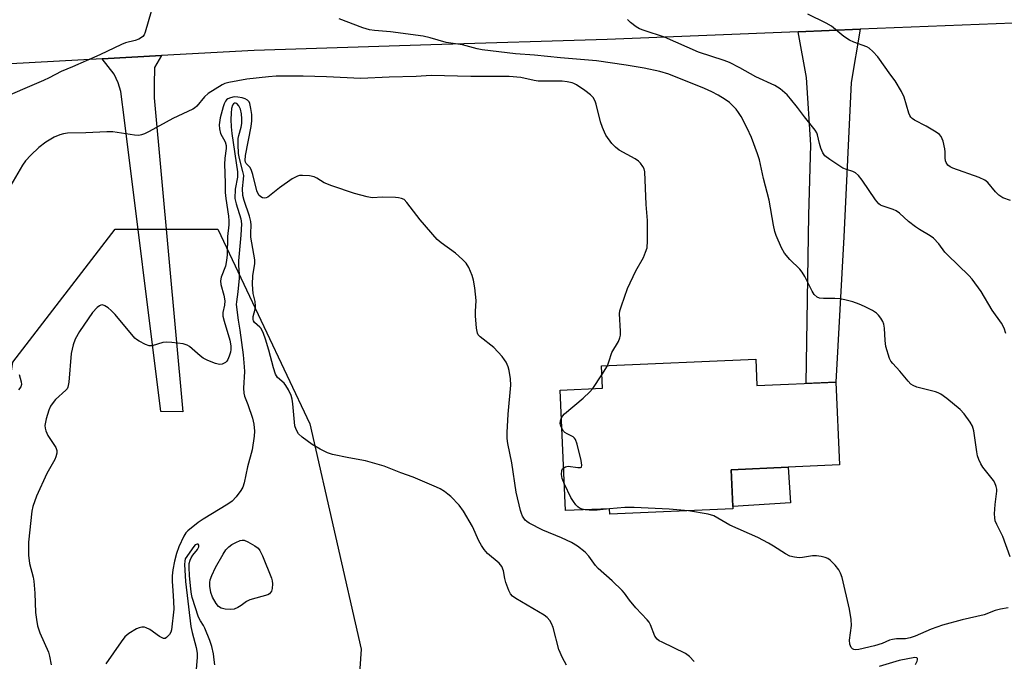
# Model space of a CAD drawing. Units: inches. Extents: x 1309762 to 1315762, y 513448 to 517449.
# Drawn here: x 1314331 to 1314612, y 513627 to 513810 of the extents above; entities that cross this region are included whole.
import ezdxf

# ---------------------------------------------------------------- set-up
doc = ezdxf.new("R2010")
doc.units = ezdxf.units.IN
doc.header["$MEASUREMENT"] = 0
for name, color, linetype in [('BLDG-Footprint', 5, 'Continuous'), ('CULTRL-Pad', 6, 'Continuous'), ('NTRL-Trees', 3, 'Continuous'), ('TRANS-Driveway', 251, 'Continuous'), ('TRANS-Road', 130, 'Continuous'), ('Undefined', 1, 'Continuous')]:
    doc.layers.add(name, color=color, linetype=linetype)

msp = doc.modelspace()

# ---------------------------------------------------------------- linework, layer by layer
at = {"layer": 'BLDG-Footprint', "elevation": 426.85}
msp.add_lwpolyline([(1314541.51, 513712.98), (1314541.85, 513705.42), (1314564.38, 513706.43), (1314565.44, 513682.78), (1314550.71, 513682.12), (1314534.49, 513681.39), (1314534.96, 513670.86), (1314534.99, 513670.26), (1314499.85, 513668.69), (1314499.77, 513670.28), (1314487.26, 513669.72), (1314485.72, 513704.14), (1314497.77, 513704.68), (1314497.49, 513711.01)], close=True, dxfattribs=at)
at = {"layer": 'CULTRL-Pad'}
msp.add_lwpolyline([(1314551.39, 513671.96), (1314534.96, 513670.86), (1314534.49, 513681.39), (1314550.71, 513682.12)], close=True, dxfattribs=at)
at = {"layer": 'NTRL-Trees'}
msp.add_lwpolyline([(1314292.33, 513458.6), (1314277.81, 513448.55), (1313919.3, 513448.58), (1314006.47, 513495.06), (1314093.6, 513553.35), (1314167.13, 513575.41), (1314237.29, 513624.86), (1314299.14, 513629.88), (1314319.27, 513644.82), (1314329.5, 513712.07), (1314358.74, 513750.08), (1314387.98, 513750.08), (1314414.29, 513694.52), (1314428.91, 513630.2), (1314424.39, 513564.25), (1314375.97, 513529.03), (1314336.35, 513493.82)], close=True, dxfattribs=at)
at = {"layer": 'TRANS-Driveway'}
for points in [[(1314553.59, 513806.38), (1314571.26, 513807.09), (1314568.75, 513791.93), (1314566.6, 513747.87), (1314564.38, 513706.43), (1314555.89, 513706.05), (1314556.64, 513754.05), (1314557.18, 513774.09), (1314555.98, 513793.35)], [(1314355.04, 513798.64), (1314371.97, 513799.56), (1314369.9, 513796.13), (1314369.87, 513791.28), (1314369.84, 513787.56), (1314378.03, 513697.95), (1314371.79, 513698), (1314361.37, 513781.17), (1314360.34, 513789.32), (1314359.54, 513791.77), (1314358.38, 513794.32)]]:
    msp.add_lwpolyline(points, close=True, dxfattribs=at)
at = {"layer": 'TRANS-Road'}
msp.add_lwpolyline([(1314651.97, 513810.33), (1314636.09, 513809.69), (1314614.98, 513808.84), (1314571.26, 513807.09), (1314553.59, 513806.38), (1314499.06, 513804.19), (1314448.82, 513802.6), (1314398.34, 513800.99), (1314371.97, 513799.56), (1314355.04, 513798.64), (1314242.02, 513792.51)], dxfattribs=at)
at = {"layer": 'Undefined'}
for p, q in [((1314497.6, 513708.5, 406), (1314499.17, 513711.08, 406)), ((1314494.97, 513704.56, 406), (1314497.6, 513708.5, 406))]:
    msp.add_line(p, q, dxfattribs=at)
for points, elevation in [([(1314369.02, 513812.14), (1314367.27, 513806.28), (1314366.94, 513805.5), (1314366.64, 513805.06), (1314366.23, 513804.71), (1314365.47, 513804.3), (1314364.38, 513803.9), (1314361.68, 513803.21), (1314360.53, 513802.78), (1314354.34, 513799.81), (1314346.53, 513796.37), (1314343.29, 513795.05), (1314339.91, 513793.22), (1314338.28, 513792.46), (1314324.64, 513786.71)], 408), ([(1314614.23, 513758.2), (1314612.06, 513759.03), (1314610.83, 513759.73), (1314609.88, 513760.67), (1314607.71, 513763.33), (1314606.85, 513764.06), (1314605.24, 513764.77), (1314597.75, 513767.44), (1314596.99, 513767.81), (1314596.35, 513768.35), (1314595.85, 513769.05), (1314595.64, 513769.56), (1314595.52, 513770.41), (1314595.56, 513772.11), (1314595.48, 513772.94), (1314594.95, 513775.17), (1314594.44, 513776.45), (1314593.9, 513777.08), (1314592.95, 513777.77), (1314590.12, 513779.44), (1314586.8, 513781.17), (1314586.12, 513781.66), (1314585.77, 513782.05), (1314585.48, 513782.48), (1314585.16, 513783.19), (1314583.86, 513787.73), (1314583.11, 513789.33), (1314581.27, 513792.35), (1314580.1, 513794.03), (1314576.31, 513799.24), (1314574.96, 513800.74), (1314573.9, 513801.68), (1314573.18, 513802.09), (1314569.45, 513803.39), (1314568.22, 513803.97), (1314566.64, 513805.05), (1314563.12, 513808), (1314561.59, 513808.85), (1314556.33, 513811.44)], 412), ([(1314614.12, 513656.53), (1314612.04, 513662.32), (1314610.28, 513665.81), (1314609.85, 513666.86), (1314609.7, 513667.69), (1314609.68, 513668.85), (1314609.83, 513671.5), (1314610.27, 513675.28), (1314610.26, 513675.86), (1314610.11, 513676.63), (1314609.76, 513677.63), (1314609.37, 513678.35), (1314606.33, 513682.11), (1314605.78, 513683.06), (1314605.2, 513684.35), (1314604.83, 513685.41), (1314604.58, 513686.52), (1314603.74, 513692.53), (1314603.33, 513693.8), (1314602.73, 513694.99), (1314601.02, 513697.33), (1314599.87, 513698.63), (1314595.99, 513701.72), (1314594.35, 513702.92), (1314593.59, 513703.31), (1314592.77, 513703.59), (1314587.46, 513705), (1314586.45, 513705.4), (1314585.76, 513705.83), (1314584.96, 513706.63), (1314582.59, 513709.5), (1314580.59, 513711.67), (1314580.07, 513712.37), (1314579.7, 513713.15), (1314578.66, 513716.52), (1314578.42, 513718.27), (1314578.27, 513721.8), (1314578.08, 513722.94), (1314577.76, 513723.68), (1314577.19, 513724.63), (1314576.54, 513725.52), (1314575.96, 513726.09), (1314574.78, 513726.84), (1314572.52, 513728.01), (1314571, 513728.65), (1314569.18, 513729.28), (1314566.94, 513729.89), (1314565.53, 513730.17), (1314564.08, 513730.25), (1314560.86, 513730.25), (1314559.74, 513730.35), (1314558.99, 513730.64), (1314558.19, 513731.39), (1314557.57, 513732.36), (1314555.47, 513736.52), (1314554.75, 513737.77), (1314554.05, 513738.6), (1314551.22, 513741.37), (1314549.69, 513743.18), (1314548.87, 513744.75), (1314547.32, 513748.28), (1314546.94, 513749.41), (1314546.54, 513751.16), (1314545.36, 513758.34), (1314543.75, 513764.55), (1314542.6, 513769.87), (1314542.04, 513771.52), (1314540.25, 513776.16), (1314539.09, 513778.84), (1314537.35, 513782.15), (1314536.62, 513783.35), (1314535.92, 513784.27), (1314534.9, 513785.35), (1314534.02, 513786.15), (1314532.8, 513787), (1314530.76, 513788.25), (1314528.97, 513789.22), (1314526.88, 513790.2), (1314516.66, 513794.24), (1314514.15, 513794.99), (1314509.62, 513795.94), (1314504.54, 513796.88), (1314496.06, 513798.11), (1314485.78, 513798.98), (1314478.34, 513799.7), (1314472.97, 513800.07), (1314463.4, 513801.22), (1314462.01, 513801.5), (1314457.84, 513802.64), (1314453.17, 513803.34), (1314448.61, 513804.64), (1314446.62, 513805.11), (1314437.29, 513806.31), (1314432.67, 513806.73), (1314431.26, 513806.95), (1314429.35, 513807.51), (1314422.65, 513810.07)], 408), ([(1314612.91, 513720.24), (1314612.42, 513721.83), (1314611.64, 513723.25), (1314609.01, 513726.9), (1314605.79, 513732.25), (1314603.28, 513735.78), (1314602.27, 513736.85), (1314596.23, 513742.68), (1314595.5, 513743.5), (1314593.78, 513745.85), (1314592.21, 513747.43), (1314591.27, 513748.11), (1314588.24, 513749.94), (1314587.05, 513750.74), (1314585.1, 513752.28), (1314582.49, 513754.6), (1314581.56, 513755.28), (1314580.68, 513755.68), (1314577.62, 513756.68), (1314577.11, 513756.93), (1314576.66, 513757.26), (1314575.72, 513758.38), (1314571.83, 513764.02), (1314570.78, 513765.36), (1314570.01, 513766.14), (1314569.25, 513766.54), (1314567.4, 513767.03), (1314566.35, 513767.49), (1314562.61, 513769.88), (1314561.22, 513770.94), (1314560.61, 513771.83), (1314560.07, 513773.12), (1314559.66, 513774.47), (1314559.13, 513776.98), (1314558.94, 513777.51), (1314558.5, 513778.25), (1314555.43, 513782.06), (1314553.46, 513784.76), (1314551.47, 513787.28), (1314550.46, 513788.35), (1314548.44, 513790.07), (1314547.72, 513790.58), (1314546.94, 513791.01), (1314541.5, 513793.49), (1314537.01, 513796.11), (1314533.98, 513797.6), (1314532.49, 513798.16), (1314525.16, 513800.52), (1314515.44, 513804.79), (1314509.69, 513806.7), (1314508.37, 513807.21), (1314507.38, 513807.79), (1314505.75, 513809.05), (1314504.91, 513809.83)], 410), ([(1314499.17, 513711.08), (1314499.6, 513712.17), (1314500.43, 513714.89), (1314502.31, 513718.03), (1314502.73, 513719.04), (1314502.87, 513719.83), (1314502.92, 513720.93), (1314502.67, 513725.92), (1314502.76, 513726.78), (1314503.16, 513728.17), (1314504.95, 513733.1), (1314507.33, 513738.15), (1314509.43, 513741.92), (1314510.08, 513743.44), (1314510.49, 513744.74), (1314510.64, 513746.74), (1314510.66, 513752.54), (1314510.25, 513757.08), (1314509.81, 513766.4), (1314509.63, 513767.24), (1314509.28, 513767.95), (1314508.65, 513768.84), (1314508.08, 513769.42), (1314507.14, 513770.07), (1314502.54, 513772.59), (1314501.44, 513773.47), (1314500.45, 513774.47), (1314498.76, 513776.91), (1314498.33, 513777.68), (1314497.74, 513779.01), (1314497.19, 513780.66), (1314495.97, 513785.74), (1314495.67, 513786.56), (1314495.11, 513787.57), (1314494.36, 513788.42), (1314492.75, 513789.63), (1314490.37, 513791.26), (1314489.62, 513791.65), (1314489.08, 513791.83), (1314487.67, 513792.11), (1314486.23, 513792.27), (1314479.4, 513792.26), (1314478.25, 513792.43), (1314474.43, 513793.28), (1314471.18, 513793.58), (1314468.95, 513793.65), (1314460.17, 513793.58), (1314448.93, 513793.87), (1314444.58, 513793.58), (1314436.89, 513793.4), (1314428.78, 513793.04), (1314419.06, 513793.5), (1314412.34, 513793.66), (1314404.67, 513793.69), (1314402.47, 513793.55), (1314396.3, 513792.85), (1314391.11, 513791.93), (1314390.02, 513791.62), (1314389.23, 513791.26), (1314385.29, 513788.74), (1314384.22, 513787.8), (1314381.97, 513785.15), (1314381.34, 513784.57), (1314380.85, 513784.25), (1314375.19, 513781.62), (1314368.37, 513777.89), (1314367.06, 513777.23), (1314366.25, 513776.92), (1314365.42, 513776.81), (1314364.26, 513776.88), (1314358, 513777.79), (1314356.34, 513777.84), (1314350.3, 513777.54), (1314345.12, 513777.42), (1314343.99, 513777.24), (1314342.88, 513776.96), (1314341.35, 513776.29), (1314338.93, 513774.88), (1314336.91, 513773.37), (1314334.65, 513771.18), (1314333.08, 513769.52), (1314332.25, 513768.33), (1314326.92, 513759.18)], 406), ([(1314523.94, 513626.63), (1314522.6, 513628.06), (1314521.47, 513628.92), (1314514.76, 513632.15), (1314513.99, 513632.57), (1314513.33, 513633.07), (1314512.72, 513633.89), (1314511.45, 513637.1), (1314511.06, 513637.86), (1314510.55, 513638.57), (1314507.26, 513641.97), (1314505.5, 513644.17), (1314504.1, 513646.15), (1314503.41, 513646.98), (1314500.53, 513649.71), (1314496.53, 513653.2), (1314495.77, 513654.09), (1314493.84, 513656.72), (1314492.84, 513657.83), (1314490.6, 513659.57), (1314488.89, 513660.59), (1314486.06, 513661.96), (1314480.75, 513664.16), (1314476.87, 513666.17), (1314476.15, 513666.64), (1314475.74, 513667.01), (1314474.95, 513668.12), (1314474.62, 513668.91), (1314474.38, 513669.77), (1314473.17, 513675.02), (1314471.87, 513683.34), (1314470.78, 513688.85), (1314470.57, 513690.27), (1314470.58, 513692), (1314470.86, 513697.22), (1314471.59, 513705.51), (1314471.5, 513707.3), (1314471.16, 513709.67), (1314470.83, 513710.76), (1314470.27, 513712.06), (1314469.85, 513712.8), (1314469.15, 513713.71), (1314466.75, 513716.24), (1314462.86, 513719.28), (1314462.31, 513719.88), (1314462.06, 513720.35), (1314461.78, 513721.76), (1314461.51, 513725.34), (1314461.49, 513726.53), (1314461.71, 513729.67), (1314461.34, 513733.29), (1314460.95, 513735.47), (1314460.59, 513736.81), (1314459.62, 513739.14), (1314458.89, 513740.33), (1314457.87, 513741.39), (1314455.87, 513743.16), (1314451.74, 513746.1), (1314450.6, 513747.05), (1314445.72, 513752.73), (1314441.96, 513757.69), (1314441.14, 513758.49), (1314440.42, 513758.84), (1314439.61, 513759.02), (1314438.75, 513759.08), (1314434.97, 513759.13), (1314432.05, 513759.03), (1314430.62, 513759.25), (1314426.99, 513760.25), (1314420.54, 513762.37), (1314418.34, 513763.29), (1314416.24, 513764.61), (1314415.53, 513764.97), (1314414.16, 513765.26), (1314412.16, 513765.39), (1314411.32, 513765.34), (1314410.78, 513765.21), (1314409.25, 513764.42), (1314405.59, 513761.82), (1314402.26, 513759.14), (1314401.78, 513758.94), (1314401.27, 513758.91), (1314400.75, 513759.02), (1314400.27, 513759.24), (1314399.72, 513759.77), (1314399.14, 513760.98), (1314398.01, 513765.65), (1314397.56, 513767.03), (1314397.14, 513767.72), (1314396.14, 513768.81), (1314395.94, 513769.19), (1314395.83, 513769.65), (1314395.94, 513771.04), (1314397.5, 513779.38), (1314397.74, 513780.99), (1314397.68, 513782.76), (1314397.43, 513784.48), (1314397.13, 513785.86), (1314396.92, 513786.36), (1314396.48, 513786.9), (1314395.8, 513787.28), (1314394.98, 513787.51), (1314393.73, 513787.73), (1314392.66, 513787.78), (1314391.6, 513787.56), (1314390.87, 513787.23), (1314390.48, 513786.93), (1314390.18, 513786.57), (1314389.79, 513785.82), (1314389.49, 513784.99), (1314388.72, 513781.81), (1314388.42, 513779.77), (1314388.51, 513778.68), (1314388.81, 513777.35), (1314390.09, 513774.98), (1314390.36, 513773.91), (1314390.36, 513773.09), (1314390.03, 513770.33), (1314389.93, 513768.47), (1314389.96, 513766.16), (1314390.14, 513763), (1314390.13, 513760.49), (1314390.27, 513758.81), (1314391.06, 513753.73), (1314391.19, 513752.47), (1314391.14, 513751.31), (1314390.78, 513747.95), (1314390.65, 513742.75), (1314390.52, 513741.07), (1314390.18, 513739.52), (1314388.97, 513736.34), (1314388.73, 513735.27), (1314388.84, 513734.22), (1314389.76, 513731.18), (1314390.01, 513729.6), (1314389.94, 513728.36), (1314389.41, 513726.24), (1314389.43, 513725.2), (1314389.77, 513723.78), (1314391.41, 513718.37), (1314391.74, 513716.71), (1314391.75, 513715.73), (1314391.61, 513714.94), (1314391.28, 513713.85), (1314390.84, 513712.83), (1314390.53, 513712.38), (1314390.15, 513712.03), (1314389.24, 513711.53), (1314388.48, 513711.42), (1314387.38, 513711.69), (1314385.16, 513712.57), (1314383.83, 513713.23), (1314382.92, 513713.91), (1314379.91, 513716.54), (1314379.21, 513716.97), (1314378.11, 513717.3), (1314374.88, 513717.75), (1314373.41, 513717.84), (1314372.29, 513717.66), (1314369.27, 513716.78), (1314368.46, 513716.79), (1314367.38, 513717.15), (1314365.53, 513718.07), (1314364.8, 513718.55), (1314364.37, 513718.94), (1314358.69, 513725.73), (1314357.59, 513726.88), (1314356.69, 513727.57), (1314355.77, 513728.16), (1314355.08, 513728.42), (1314354.64, 513728.38), (1314354.21, 513728.17), (1314353.59, 513727.69), (1314352.23, 513726.26), (1314348.57, 513720.83), (1314347.32, 513718.67), (1314346.75, 513717.07), (1314346.18, 513714.52), (1314345.49, 513706.36), (1314345.23, 513704.98), (1314344.99, 513704.5), (1314344.65, 513704.08), (1314341.71, 513701.4), (1314340.71, 513700.16), (1314340.29, 513699.49), (1314339.82, 513698.44), (1314338.98, 513695.96), (1314338.65, 513694.04), (1314338.7, 513693.24), (1314338.88, 513692.47), (1314339.48, 513691.19), (1314341.74, 513687.7), (1314342.02, 513686.92), (1314342.02, 513686.16), (1314341.79, 513685.11), (1314341.52, 513684.35), (1314339.19, 513680.3), (1314336.29, 513673.86), (1314335.19, 513670.95), (1314334.93, 513669.59), (1314333.97, 513660.77), (1314333.97, 513656.98), (1314334.28, 513654.61), (1314335.27, 513650.77), (1314335.5, 513649.61), (1314335.75, 513646.14), (1314335.96, 513640.69), (1314336.22, 513638.62), (1314336.55, 513636.9), (1314337.24, 513634.86), (1314339.64, 513629.31), (1314339.93, 513628.21), (1314340.41, 513625.71)], 404), ([(1314331.33, 513708.62), (1314331.93, 513706.45), (1314331.94, 513705.7), (1314331.75, 513705.09), (1314331.12, 513704.2)], 406), ([(1314486.08, 513696.2), (1314486.39, 513696.7), (1314486.97, 513697.32), (1314492.23, 513701.86), (1314494.15, 513703.63), (1314494.97, 513704.56)], 406), ([(1314486.22, 513693.09), (1314485.89, 513693.82), (1314485.74, 513694.59), (1314485.78, 513695.35), (1314486.08, 513696.2)], 406), ([(1314486.71, 513681.95), (1314487.18, 513682.23), (1314487.95, 513682.38), (1314490.76, 513682.04), (1314491.47, 513682.03), (1314491.78, 513682.17), (1314491.9, 513682.72), (1314491.66, 513684.05), (1314490.54, 513688.65), (1314490.09, 513689.98), (1314489.8, 513690.42), (1314489.41, 513690.75), (1314487.68, 513691.6), (1314486.99, 513692.05), (1314486.64, 513692.42), (1314486.22, 513693.09)], 406), ([(1314486.92, 513677.29), (1314486.27, 513678.91), (1314486.09, 513680.07), (1314486.16, 513681.17), (1314486.38, 513681.62), (1314486.71, 513681.95)], 406), ([(1314492.79, 513669.97), (1314491.99, 513670.14), (1314491.22, 513670.46), (1314490.76, 513670.78), (1314490.18, 513671.38), (1314489.51, 513672.3), (1314488.75, 513673.52), (1314486.92, 513677.29)], 406), ([(1314522.34, 513669.69), (1314516.77, 513670.16), (1314506.84, 513670.65), (1314504.17, 513670.61), (1314499.78, 513670.2)], 406), ([(1314499.78, 513670.2), (1314496.26, 513669.9), (1314493.95, 513669.88), (1314492.79, 513669.97)], 406), ([(1314613.55, 513641.98), (1314611.35, 513641.65), (1314609.84, 513641.19), (1314606.72, 513639.96), (1314600.44, 513638.57), (1314594.82, 513637), (1314591.57, 513635.86), (1314586.99, 513633.9), (1314585.61, 513633.44), (1314584.21, 513633.19), (1314581.65, 513633.11), (1314580.53, 513632.99), (1314579.72, 513632.75), (1314577.58, 513631.86), (1314575.36, 513631.17), (1314570.9, 513630.07), (1314570.08, 513629.98), (1314569.49, 513630.06), (1314569.12, 513630.27), (1314568.78, 513630.64), (1314568.51, 513631.1), (1314568.34, 513631.61), (1314568.3, 513632.76), (1314568.79, 513636.92), (1314568.72, 513638.69), (1314568.22, 513641.61), (1314566.12, 513650.6), (1314565.73, 513651.88), (1314565.26, 513652.83), (1314564.16, 513654.14), (1314562.74, 513655.56), (1314562.06, 513656.05), (1314561.3, 513656.35), (1314560.21, 513656.6), (1314558.81, 513656.8), (1314557.68, 513656.79), (1314554.8, 513656.33), (1314553.94, 513656.26), (1314552.57, 513656.41), (1314551.23, 513656.74), (1314549.97, 513657.38), (1314546.59, 513659.62), (1314545.1, 513660.48), (1314542.06, 513662.03), (1314534.11, 513665.61), (1314529.54, 513668.22), (1314527.91, 513668.7), (1314522.34, 513669.69)], 406), ([(1314387.11, 513625.71), (1314387, 513627.15), (1314386.77, 513628.89), (1314386.33, 513630.93), (1314385.75, 513632.68), (1314384.34, 513636.21), (1314383.94, 513636.98), (1314383.02, 513638.31), (1314382.53, 513639.37), (1314380.72, 513644.93), (1314380.5, 513645.85), (1314380.29, 513647.33), (1314379.9, 513651.18), (1314379.81, 513653.47), (1314379.86, 513654.61), (1314380.1, 513655.59), (1314380.4, 513656.29), (1314380.89, 513657.03), (1314382.18, 513658.68), (1314382.56, 513659.36), (1314382.58, 513659.88), (1314382.39, 513660.13), (1314382.08, 513660.2), (1314381.58, 513659.96), (1314381.16, 513659.52), (1314378.71, 513656.02), (1314378.58, 513655.34), (1314378.53, 513654.31), (1314378.82, 513649.54), (1314380.29, 513636.69), (1314380.65, 513634.98), (1314381.8, 513630.69), (1314382.1, 513629.08), (1314382.13, 513627.87), (1314381.86, 513624.41)], 400), ([(1314587.07, 513625.78), (1314587.57, 513626.73), (1314587.67, 513627.19), (1314587.65, 513627.56), (1314587.45, 513627.76), (1314586.89, 513627.79), (1314582.44, 513626.92), (1314576.69, 513625.26)], 404)]:
    msp.add_lwpolyline(points, dxfattribs=dict(at, elevation=elevation))
at = {"layer": 'Undefined', "elevation": 402}
msp.add_lwpolyline([(1314391.51, 513641.5), (1314390.06, 513641.63), (1314388.96, 513641.92), (1314388.24, 513642.37), (1314387.49, 513643.22), (1314386.53, 513645), (1314386.05, 513646.33), (1314385.74, 513648.19), (1314385.73, 513649.21), (1314385.83, 513649.97), (1314386.25, 513651.25), (1314387.33, 513653.51), (1314389.49, 513657.31), (1314390.32, 513658.57), (1314391.12, 513659.38), (1314392, 513660.08), (1314393.1, 513660.66), (1314394.42, 513661.21), (1314394.99, 513661.31), (1314395.52, 513661.26), (1314396.55, 513660.85), (1314398.58, 513659.71), (1314399.49, 513659.05), (1314400.01, 513658.39), (1314400.75, 513656.81), (1314403.31, 513650.5), (1314403.54, 513649.67), (1314403.64, 513648.87), (1314403.56, 513647.53), (1314403.34, 513646.79), (1314403.08, 513646.37), (1314402.72, 513646.01), (1314402.29, 513645.73), (1314397.15, 513644.3), (1314396.19, 513643.82), (1314394.68, 513642.65), (1314393.68, 513642.06), (1314392.63, 513641.63)], close=True, dxfattribs=at)
at = {"layer": 'Undefined'}
msp.add_polyline3d([(1314487.5, 513625.63, 402), (1314486.38, 513627.71, 402), (1314485.27, 513630.13, 402), (1314483.72, 513636.39, 402), (1314483.26, 513637.54, 402), (1314482.7, 513638.41, 402), (1314482, 513639.19, 402), (1314481.1, 513639.89, 402), (1314473.02, 513644.67, 402), (1314472.08, 513645.32, 402), (1314471.52, 513645.94, 402), (1314471, 513646.96, 402), (1314470.2, 513649.2, 402), (1314469.91, 513650.33, 402), (1314469.5, 513652.57, 402), (1314469.07, 513653.76, 402), (1314468.25, 513654.74, 402), (1314464.96, 513657.54, 402), (1314464, 513658.61, 402), (1314463.2, 513659.82, 402), (1314462.48, 513661.1, 402), (1314460.69, 513665.22, 402), (1314458.1, 513669.59, 402), (1314456.91, 513671.26, 402), (1314454.53, 513673.72, 402), (1314453.66, 513674.47, 402), (1314452.69, 513675.15, 402), (1314451.42, 513675.94, 402), (1314450.36, 513676.47, 402), (1314443.76, 513679.26, 402), (1314440.22, 513680.56, 402), (1314435.52, 513682.42, 402), (1314430.12, 513683.97, 402), (1314425.36, 513684.76, 402), (1314420.73, 513685.79, 402), (1314419.33, 513686.23, 402), (1314417.22, 513687.3, 402), (1314414.92, 513688.63, 402), (1314412.11, 513690.66, 402), (1314411.06, 513691.62, 402), (1314410.33, 513692.86, 402), (1314410, 513693.97, 402), (1314409.45, 513700.24, 402), (1314409.23, 513701.55, 402), (1314408.9, 513702.61, 402), (1314408.16, 513704.2, 402), (1314407.43, 513705.45, 402), (1314406.89, 513706.08, 402), (1314405.07, 513707.74, 402), (1314404.44, 513708.71, 402), (1314403.85, 513710.44, 402), (1314402.59, 513715.55, 402), (1314401.63, 513718.65, 402), (1314401.06, 513720.23, 402), (1314400.34, 513721.67, 402), (1314399.96, 513722.12, 402), (1314398.51, 513723.4, 402), (1314398.2, 513723.89, 402), (1314398.09, 513724.3, 402), (1314398.13, 513725.12, 402), (1314398.69, 513727.26, 402), (1314398.79, 513728.03, 402), (1314398.64, 513729.37, 402), (1314398.1, 513731.65, 402), (1314397.87, 513734.22, 402), (1314398.03, 513736.83, 402), (1314398.54, 513740.12, 402), (1314398.56, 513741.34, 402), (1314397.45, 513747.75, 402), (1314397.41, 513748.91, 402), (1314397.53, 513751.21, 402), (1314397.43, 513752.24, 402), (1314397.06, 513753.76, 402), (1314395.49, 513758.22, 402), (1314395.14, 513759.64, 402), (1314395.04, 513761.68, 402), (1314395.36, 513764.3, 402), (1314395.39, 513765.37, 402), (1314395.18, 513766.51, 402), (1314394.15, 513770.22, 402), (1314393.91, 513771.66, 402), (1314393.79, 513774.23, 402), (1314393.82, 513775.93, 402), (1314393.96, 513776.76, 402), (1314394.62, 513779.16, 402), (1314394.81, 513780.19, 402), (1314394.9, 513781.55, 402), (1314394.79, 513782.93, 402), (1314394.49, 513784.28, 402), (1314394.04, 513785.24, 402), (1314393.44, 513785.86, 402), (1314393.06, 513786.02, 402), (1314392.73, 513785.99, 402), (1314392.47, 513785.8, 402), (1314392.24, 513785.44, 402), (1314391.94, 513784.48, 402), (1314391.79, 513783.1, 402), (1314391.75, 513781.3, 402), (1314391.82, 513779.26, 402), (1314392, 513777.33, 402), (1314393.64, 513766.37, 402), (1314393.58, 513764.91, 402), (1314392.98, 513761.42, 402), (1314392.9, 513758.81, 402), (1314393.21, 513757.26, 402), (1314394.57, 513752.99, 402), (1314394.74, 513751.55, 402), (1314394.61, 513748.34, 402), (1314393.95, 513740.98, 402), (1314393.95, 513739.64, 402), (1314394.11, 513737.18, 402), (1314394.08, 513736.02, 402), (1314393.72, 513732.16, 402), (1314393.3, 513729.32, 402), (1314393.28, 513728.53, 402), (1314393.79, 513724.09, 402), (1314394.26, 513721.2, 402), (1314395.21, 513714.16, 402), (1314395.57, 513710.78, 402), (1314395.61, 513709.42, 402), (1314395.33, 513704.63, 402), (1314395.4, 513703.2, 402), (1314395.63, 513702.37, 402), (1314396.55, 513700.04, 402), (1314397.9, 513696.07, 402), (1314398.25, 513694.39, 402), (1314398.47, 513692.42, 402), (1314398.4, 513690.95, 402), (1314397.84, 513687.11, 402), (1314396.49, 513682.19, 402), (1314395.56, 513677.7, 402), (1314395.14, 513676.44, 402), (1314394.61, 513675.45, 402), (1314393.26, 513673.67, 402), (1314392.09, 513672.43, 402), (1314390.89, 513671.55, 402), (1314383.81, 513667.31, 402), (1314382.36, 513666.32, 402), (1314379.4, 513663.99, 402), (1314378.88, 513663.41, 402), (1314378.32, 513662.48, 402), (1314376.92, 513659.39, 402), (1314376.2, 513657.51, 402), (1314375.63, 513655.35, 402), (1314375.13, 513652.83, 402), (1314374.99, 513651.15, 402), (1314375, 513649.5, 402), (1314375.12, 513646.98, 402), (1314375.38, 513643.8, 402), (1314375.41, 513641.63, 402), (1314374.75, 513635.73, 402), (1314374.58, 513635.03, 402), (1314374.25, 513634.4, 402), (1314373.37, 513633.5, 402), (1314372.96, 513633.28, 402), (1314372.53, 513633.24, 402), (1314372.08, 513633.39, 402), (1314371.38, 513633.77, 402), (1314368.57, 513635.77, 402), (1314367.59, 513636.32, 402), (1314367.08, 513636.46, 402), (1314366.31, 513636.48, 402), (1314365.53, 513636.33, 402), (1314364.76, 513636, 402), (1314362.57, 513634.64, 402), (1314361.51, 513633.69, 402), (1314360.45, 513632.27, 402), (1314356.08, 513625.99, 402)], dxfattribs=at)

doc.saveas('drawing.dxf')
